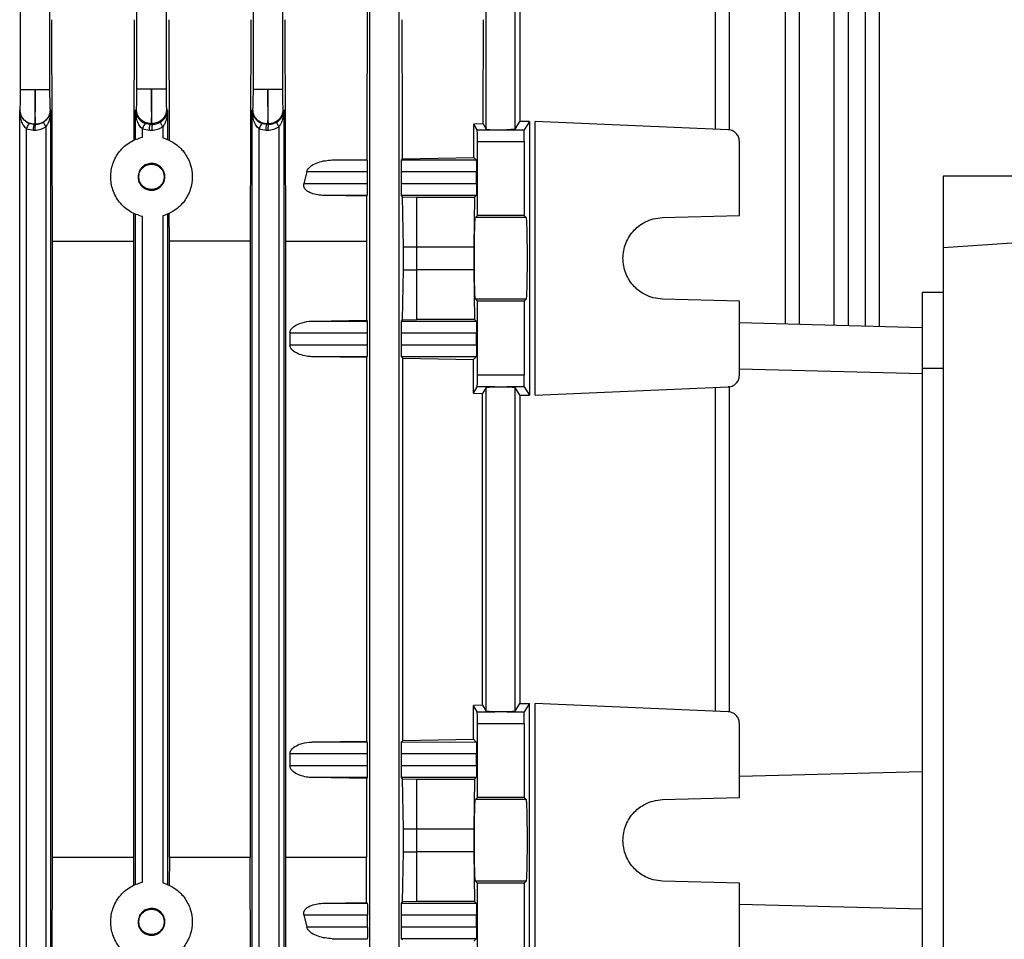
# Model space of a CAD drawing. Units: millimetres. Extents: x 48 to 4992, y 48 to 3516.
# Drawn here: x 3098 to 3182, y 1287 to 1366 of the extents above; entities that cross this region are included whole.
import ezdxf

# ---------------------------------------------------------------- set-up
doc = ezdxf.new("R2010")
doc.units = ezdxf.units.MM
doc.header["$LTSCALE"] = 12

msp = doc.modelspace()

# ---------------------------------------------------------------- linework, layer by layer
at = {"color": 7, "linetype": 'Continuous', "lineweight": 25}
for p, q in [((3127.678, 1382.282), (3127.678, 1365.564)), ((3097.903, 1359.581), (3097.903, 1380.287)), ((3100.402, 1380.287), (3100.402, 1359.581)), ((3107.903, 1359.628), (3107.903, 1380.217)), ((3110.402, 1380.217), (3110.402, 1359.628)), ((3117.903, 1359.607), (3117.903, 1380.214)), ((3120.402, 1380.214), (3120.402, 1359.607)), ((3127.903, 1272.959), (3127.903, 1380.209)), ((3130.402, 1380.209), (3130.402, 1272.959)), ((3137.903, 1356.154), (3137.903, 1380.202)), ((3140.402, 1356.154), (3140.402, 1380.202)), ((3157.589, 1356.154), (3157.589, 1380.202)), ((3158.806, 1356.092), (3158.806, 1380.231)), ((3163.612, 1339.442), (3163.612, 1380.209)), ((3164.829, 1339.411), (3164.829, 1380.234)), ((3167.806, 1339.333), (3167.806, 1380.214)), ((3169.023, 1339.301), (3169.023, 1380.243)), ((3170.474, 1339.263), (3170.474, 1380.217)), ((3171.692, 1339.231), (3171.692, 1380.245)), ((3140.802, 1371.564), (3140.802, 1356.821)), ((3100.641, 1346.535), (3100.588, 1365.564)), ((3107.66, 1355.23), (3107.689, 1365.564)), ((3110.632, 1365.564), (3110.662, 1355.222)), ((3117.686, 1365.564), (3117.659, 1356.114)), ((3120.676, 1356.166), (3120.648, 1365.564)), ((3127.678, 1365.564), (3127.649, 1356.314)), ((3130.703, 1356.392), (3130.672, 1365.564)), ((3137.631, 1357.025), (3137.661, 1365.564)), ((3097.858, 1357.831), (3097.831, 1357.804)), ((3097.831, 1282.324), (3097.831, 1357.804)), ((3100.482, 1357.797), (3100.447, 1357.832)), ((3100.482, 1357.797), (3100.482, 1282.331)), ((3107.783, 1357.804), (3107.858, 1357.879)), ((3107.783, 1355.285), (3107.783, 1357.804)), ((3110.447, 1357.879), (3110.53, 1357.797)), ((3110.53, 1357.797), (3110.53, 1355.281)), ((3117.804, 1357.804), (3117.858, 1357.857)), ((3117.804, 1282.324), (3117.804, 1357.804)), ((3120.447, 1357.858), (3120.508, 1357.797)), ((3120.508, 1357.797), (3120.508, 1282.331)), ((3098.681, 1356.654), (3099.108, 1356.577)), ((3108.633, 1356.654), (3109.06, 1356.577)), ((3118.655, 1356.654), (3119.082, 1356.577)), ((3137.63, 1356.609), (3137.631, 1357.025)), ((3140.402, 1356.154), (3140.802, 1356.821)), ((3141.612, 1356.831), (3141.177, 1356.106)), ((3141.612, 1356.831), (3141.612, 1333.297)), ((3142.096, 1333.297), (3142.096, 1356.831)), ((3158.696, 1356.106), (3142.096, 1356.831)), ((3098.421, 1356.184), (3099.02, 1356.077)), ((3098.421, 1283.944), (3098.421, 1356.184)), ((3099.02, 1356.077), (3099.121, 1356.077)), ((3099.108, 1356.577), (3099.114, 1356.582)), ((3099.209, 1356.577), (3099.108, 1356.577)), ((3099.114, 1356.582), (3099.203, 1356.582)), ((3099.203, 1356.582), (3099.209, 1356.577)), ((3100.072, 1356.356), (3100.072, 1283.772)), ((3108.373, 1356.184), (3108.972, 1356.077)), ((3108.373, 1355.476), (3108.373, 1356.184)), ((3108.972, 1356.077), (3109.169, 1356.077)), ((3109.06, 1356.577), (3109.114, 1356.629)), ((3109.06, 1356.577), (3109.257, 1356.577)), ((3109.114, 1356.629), (3109.203, 1356.63)), ((3109.203, 1356.63), (3109.257, 1356.577)), ((3110.121, 1356.356), (3110.121, 1355.427)), ((3117.659, 1356.114), (3117.631, 1346.535)), ((3118.395, 1356.184), (3118.994, 1356.077)), ((3118.395, 1283.944), (3118.395, 1356.184)), ((3118.994, 1356.077), (3119.147, 1356.077)), ((3119.082, 1356.577), (3119.114, 1356.608)), ((3119.235, 1356.577), (3119.082, 1356.577)), ((3119.114, 1356.608), (3119.203, 1356.608)), ((3119.203, 1356.608), (3119.235, 1356.577)), ((3120.099, 1356.356), (3120.099, 1283.772)), ((3120.706, 1346.535), (3120.676, 1356.166)), ((3127.649, 1356.314), (3127.641, 1353.565)), ((3130.712, 1353.615), (3130.703, 1356.392)), ((3136.832, 1353.729), (3136.842, 1356.582)), ((3137.63, 1356.609), (3136.842, 1356.582)), ((3137.127, 1356.106), (3136.842, 1356.582)), ((3137.127, 1356.106), (3138.639, 1356.106)), ((3137.63, 1356.609), (3137.903, 1356.154)), ((3139.666, 1356.106), (3141.177, 1356.106)), ((3137.152, 1348.735), (3137.152, 1355.107)), ((3137.152, 1355.107), (3141.152, 1355.107)), ((3141.152, 1355.107), (3141.152, 1348.735)), ((3159.652, 1348.735), (3159.652, 1355.107)), ((3124.667, 1353.522), (3127.641, 1353.565)), ((3124.667, 1353.522), (3127.684, 1353.522)), ((3127.684, 1353.522), (3127.641, 1353.565)), ((3130.618, 1353.522), (3130.712, 1353.615)), ((3130.618, 1353.522), (3137.048, 1353.513)), ((3130.712, 1353.615), (3136.832, 1353.729)), ((3137.048, 1353.513), (3136.832, 1353.729)), ((3122.507, 1352.522), (3122.25, 1351.453)), ((3122.507, 1352.522), (3127.71, 1352.522)), ((3127.71, 1351.453), (3127.71, 1352.522)), ((3130.593, 1352.522), (3130.593, 1351.453)), ((3130.593, 1352.522), (3137.074, 1352.513)), ((3137.074, 1351.462), (3137.074, 1352.513)), ((3206.353, 1352.114), (3177.152, 1352.114)), ((3177.152, 1352.114), (3177.152, 1345.962)), ((3127.71, 1351.453), (3122.25, 1351.453)), ((3137.074, 1351.462), (3130.593, 1351.453)), ((3127.631, 1350.4), (3123.976, 1350.453)), ((3127.684, 1350.453), (3123.976, 1350.453)), ((3127.631, 1350.4), (3127.619, 1346.535)), ((3127.684, 1350.453), (3127.631, 1350.4)), ((3137.048, 1350.462), (3130.618, 1350.453)), ((3130.725, 1350.347), (3130.618, 1350.453)), ((3130.791, 1346.064), (3130.725, 1350.347)), ((3130.725, 1350.347), (3131.952, 1350.314)), ((3131.952, 1350.314), (3136.9, 1350.314)), ((3131.952, 1346.064), (3131.952, 1350.314)), ((3136.9, 1350.314), (3136.836, 1346.064)), ((3136.9, 1350.314), (3137.048, 1350.462)), ((3107.636, 1346.535), (3107.643, 1348.906)), ((3107.783, 1291.285), (3107.783, 1348.843)), ((3108.373, 1291.476), (3108.373, 1348.652)), ((3110.121, 1348.701), (3110.121, 1291.427)), ((3110.53, 1348.847), (3110.53, 1291.281)), ((3110.687, 1346.535), (3110.68, 1348.915)), ((3136.98, 1348.563), (3137.152, 1348.735)), ((3141.325, 1348.563), (3136.98, 1348.563)), ((3141.152, 1348.735), (3137.152, 1348.735)), ((3141.152, 1348.735), (3141.325, 1348.563)), ((3153.061, 1348.563), (3159.652, 1348.735)), ((3206.353, 1347.997), (3177.152, 1345.962)), ((3100.641, 1293.593), (3100.641, 1346.535)), ((3100.641, 1346.535), (3107.636, 1346.535)), ((3107.636, 1293.593), (3107.636, 1346.535)), ((3110.687, 1293.593), (3110.687, 1346.535)), ((3117.631, 1346.535), (3110.687, 1346.535)), ((3117.631, 1346.535), (3117.631, 1293.593)), ((3120.706, 1293.593), (3120.706, 1346.535)), ((3120.706, 1346.535), (3127.619, 1346.535)), ((3127.619, 1346.535), (3127.619, 1339.74)), ((3130.791, 1346.064), (3131.952, 1346.064)), ((3131.952, 1346.064), (3136.836, 1346.064)), ((3177.152, 1345.962), (3177.152, 1250.265)), ((3130.725, 1339.781), (3130.791, 1344.064)), ((3130.791, 1344.064), (3131.952, 1344.064)), ((3131.952, 1339.814), (3131.952, 1344.064)), ((3136.836, 1344.064), (3131.952, 1344.064)), ((3136.836, 1344.064), (3136.9, 1339.814)), ((3137.152, 1341.393), (3136.98, 1341.565)), ((3141.325, 1341.565), (3136.98, 1341.565)), ((3141.325, 1341.565), (3141.152, 1341.393)), ((3159.652, 1341.393), (3153.061, 1341.565)), ((3177.152, 1342.114), (3175.352, 1342.114)), ((3141.152, 1341.393), (3137.152, 1341.393)), ((3137.152, 1335.021), (3137.152, 1341.393)), ((3141.152, 1341.393), (3141.152, 1335.021)), ((3159.652, 1335.021), (3159.652, 1341.393)), ((3123.075, 1339.675), (3127.619, 1339.74)), ((3127.619, 1339.74), (3127.684, 1339.675)), ((3130.618, 1339.675), (3130.725, 1339.781)), ((3130.725, 1339.781), (3131.952, 1339.814)), ((3136.9, 1339.814), (3131.952, 1339.814)), ((3137.048, 1339.666), (3136.9, 1339.814)), ((3123.075, 1339.675), (3127.684, 1339.675)), ((3130.618, 1339.675), (3137.048, 1339.666)), ((3159.652, 1339.546), (3175.352, 1339.135)), ((3121.047, 1338.675), (3121.047, 1337.606)), ((3121.047, 1338.675), (3127.71, 1338.675)), ((3127.71, 1337.606), (3127.71, 1338.675)), ((3130.593, 1338.675), (3130.593, 1337.606)), ((3130.593, 1338.675), (3137.074, 1338.666)), ((3137.074, 1337.615), (3137.074, 1338.666)), ((3127.71, 1337.606), (3121.047, 1337.606)), ((3137.074, 1337.615), (3130.593, 1337.606)), ((3127.684, 1336.606), (3123.075, 1336.606)), ((3127.619, 1336.541), (3123.075, 1336.606)), ((3127.684, 1336.606), (3127.619, 1336.541)), ((3127.619, 1336.541), (3127.619, 1303.587)), ((3137.048, 1336.615), (3130.618, 1336.606)), ((3130.735, 1336.489), (3130.618, 1336.606)), ((3130.735, 1303.639), (3130.735, 1336.489)), ((3130.735, 1336.489), (3136.807, 1336.374)), ((3136.807, 1336.374), (3137.048, 1336.615)), ((3136.807, 1333.488), (3136.807, 1336.374)), ((3175.352, 1335.136), (3159.652, 1335.547)), ((3175.352, 1335.614), (3177.152, 1335.614)), ((3175.352, 1335.614), (3175.352, 1260.614)), ((3141.152, 1335.021), (3137.152, 1335.021)), ((3136.807, 1333.488), (3137.127, 1334.022)), ((3138.639, 1334.022), (3137.127, 1334.022)), ((3137.903, 1333.974), (3137.594, 1333.46)), ((3137.903, 1306.154), (3137.903, 1333.974)), ((3141.177, 1334.022), (3139.666, 1334.022)), ((3140.402, 1306.154), (3140.402, 1333.974)), ((3140.802, 1333.307), (3140.402, 1333.974)), ((3141.177, 1334.022), (3141.612, 1333.297)), ((3142.096, 1333.297), (3158.696, 1334.022)), ((3157.589, 1306.154), (3157.589, 1333.974)), ((3158.806, 1306.092), (3158.806, 1334.036)), ((3136.807, 1333.488), (3137.594, 1333.46)), ((3137.594, 1306.668), (3137.594, 1333.46)), ((3140.802, 1333.307), (3140.802, 1306.821)), ((3140.402, 1306.154), (3140.802, 1306.821)), ((3141.612, 1306.831), (3141.177, 1306.106)), ((3141.612, 1283.297), (3141.612, 1306.831)), ((3142.096, 1283.297), (3142.096, 1306.831)), ((3158.696, 1306.106), (3142.096, 1306.831)), ((3137.594, 1306.668), (3136.807, 1306.64)), ((3137.127, 1306.106), (3136.807, 1306.64)), ((3136.807, 1303.754), (3136.807, 1306.64)), ((3137.127, 1306.106), (3138.639, 1306.106)), ((3137.594, 1306.668), (3137.903, 1306.154)), ((3139.666, 1306.106), (3141.177, 1306.106)), ((3137.152, 1298.735), (3137.152, 1305.107)), ((3137.152, 1305.107), (3141.152, 1305.107)), ((3141.152, 1305.107), (3141.152, 1298.735)), ((3159.652, 1298.735), (3159.652, 1305.107)), ((3123.075, 1303.522), (3127.619, 1303.587)), ((3123.075, 1303.522), (3127.684, 1303.522)), ((3127.619, 1303.587), (3127.684, 1303.522)), ((3130.618, 1303.522), (3130.735, 1303.639)), ((3130.618, 1303.522), (3137.048, 1303.513)), ((3130.735, 1303.639), (3136.807, 1303.754)), ((3137.048, 1303.513), (3136.807, 1303.754)), ((3121.047, 1302.522), (3121.047, 1301.453)), ((3121.047, 1302.522), (3127.71, 1302.522)), ((3127.71, 1301.453), (3127.71, 1302.522)), ((3130.593, 1302.522), (3130.593, 1301.453)), ((3130.593, 1302.522), (3137.074, 1302.513)), ((3137.074, 1301.462), (3137.074, 1302.513)), ((3127.71, 1301.453), (3121.047, 1301.453)), ((3137.074, 1301.462), (3130.593, 1301.453)), ((3159.652, 1300.566), (3175.352, 1300.977)), ((3127.684, 1300.453), (3123.075, 1300.453)), ((3127.619, 1300.388), (3123.075, 1300.453)), ((3127.684, 1300.453), (3127.619, 1300.388)), ((3127.619, 1300.388), (3127.619, 1293.593)), ((3137.048, 1300.462), (3130.618, 1300.453)), ((3130.725, 1300.347), (3130.618, 1300.453)), ((3130.791, 1296.064), (3130.725, 1300.347)), ((3130.725, 1300.347), (3131.952, 1300.314)), ((3131.952, 1300.314), (3136.9, 1300.314)), ((3131.952, 1296.064), (3131.952, 1300.314)), ((3136.9, 1300.314), (3136.836, 1296.064)), ((3136.9, 1300.314), (3137.048, 1300.462)), ((3136.98, 1298.563), (3137.152, 1298.735)), ((3141.325, 1298.563), (3136.98, 1298.563)), ((3141.152, 1298.735), (3137.152, 1298.735)), ((3141.152, 1298.735), (3141.325, 1298.563)), ((3153.061, 1298.563), (3159.652, 1298.735)), ((3130.791, 1296.064), (3131.952, 1296.064)), ((3131.952, 1296.064), (3136.836, 1296.064)), ((3130.725, 1289.781), (3130.791, 1294.064)), ((3130.791, 1294.064), (3131.952, 1294.064)), ((3131.952, 1289.814), (3131.952, 1294.064)), ((3136.836, 1294.064), (3131.952, 1294.064)), ((3136.836, 1294.064), (3136.9, 1289.814)), ((3100.588, 1274.564), (3100.641, 1293.593)), ((3107.636, 1293.593), (3100.641, 1293.593)), ((3107.643, 1291.222), (3107.636, 1293.593)), ((3110.687, 1293.593), (3110.68, 1291.213)), ((3117.631, 1293.593), (3110.687, 1293.593)), ((3117.659, 1284.014), (3117.631, 1293.593)), ((3120.676, 1283.962), (3120.706, 1293.593)), ((3127.619, 1293.593), (3120.706, 1293.593)), ((3127.631, 1289.728), (3127.619, 1293.593)), ((3137.152, 1291.393), (3136.98, 1291.565)), ((3141.325, 1291.565), (3136.98, 1291.565)), ((3141.325, 1291.565), (3141.152, 1291.393)), ((3159.652, 1291.393), (3153.061, 1291.565)), ((3137.152, 1285.021), (3137.152, 1291.393)), ((3141.152, 1291.393), (3137.152, 1291.393)), ((3141.152, 1291.393), (3141.152, 1285.021)), ((3159.652, 1285.021), (3159.652, 1291.393)), ((3123.976, 1289.675), (3127.631, 1289.728)), ((3123.976, 1289.675), (3127.684, 1289.675)), ((3127.631, 1289.728), (3127.684, 1289.675)), ((3130.618, 1289.675), (3130.725, 1289.781)), ((3130.618, 1289.675), (3137.048, 1289.666)), ((3131.952, 1289.814), (3130.725, 1289.781)), ((3136.9, 1289.814), (3131.952, 1289.814)), ((3137.048, 1289.666), (3136.9, 1289.814)), ((3175.352, 1289.151), (3159.652, 1289.562)), ((3122.25, 1288.675), (3122.507, 1287.606)), ((3122.25, 1288.675), (3127.71, 1288.675)), ((3127.71, 1287.606), (3127.71, 1288.675)), ((3130.593, 1288.675), (3130.593, 1287.606)), ((3130.593, 1288.675), (3137.074, 1288.666)), ((3137.074, 1287.615), (3137.074, 1288.666)), ((3127.71, 1287.606), (3122.507, 1287.606)), ((3137.074, 1287.615), (3130.593, 1287.606)), ((3127.641, 1286.563), (3124.667, 1286.606)), ((3124.667, 1286.606), (3127.684, 1286.606)), ((3127.684, 1286.606), (3127.641, 1286.563)), ((3137.048, 1286.615), (3130.618, 1286.606)), ((3130.712, 1286.513), (3130.618, 1286.606)), ((3136.832, 1286.399), (3137.048, 1286.615))]:
    msp.add_line(p, q, dxfattribs=at)
for points, knots in [([(3097.858, 1357.831), (3097.864, 1357.86), (3097.872, 1357.904), (3097.883, 1358.125), (3097.89, 1358.351), (3097.896, 1358.627), (3097.901, 1359.03), (3097.902, 1359.364), (3097.903, 1359.581)], [0, 0, 0, 0, 0.23983, 0.369849, 0.500054, 0.630057, 0.760244, 1, 1, 1, 1]), ([(3099.152, 1359.581), (3099.152, 1359.21), (3099.153, 1358.641), (3099.148, 1357.951), (3099.143, 1357.413), (3099.135, 1356.98), (3099.125, 1356.661), (3099.118, 1356.61), (3099.114, 1356.582)], [0, 0, 0, 0, 0.239084, 0.366863, 0.49979, 0.681357, 0.823645, 1, 1, 1, 1]), ([(3099.203, 1356.582), (3099.199, 1356.602), (3099.193, 1356.64), (3099.181, 1356.913), (3099.168, 1357.468), (3099.157, 1358.428), (3099.154, 1359.2), (3099.152, 1359.581)], [0, 0, 0, 0, 0.143578, 0.275046, 0.500744, 0.753747, 1, 1, 1, 1]), ([(3100.402, 1359.581), (3100.402, 1359.364), (3100.403, 1359.03), (3100.409, 1358.627), (3100.415, 1358.352), (3100.422, 1358.125), (3100.432, 1357.904), (3100.441, 1357.86), (3100.447, 1357.832)], [0, 0, 0, 0, 0.239764, 0.369756, 0.499947, 0.629954, 0.760163, 1, 1, 1, 1]), ([(3107.858, 1357.879), (3107.864, 1357.907), (3107.872, 1357.951), (3107.883, 1358.172), (3107.89, 1358.399), (3107.896, 1358.675), (3107.901, 1359.077), (3107.902, 1359.412), (3107.903, 1359.628)], [0, 0, 0, 0, 0.23983, 0.369849, 0.500054, 0.630057, 0.760244, 1, 1, 1, 1]), ([(3109.152, 1359.628), (3109.152, 1359.258), (3109.153, 1358.689), (3109.148, 1357.999), (3109.143, 1357.46), (3109.135, 1357.027), (3109.125, 1356.709), (3109.118, 1356.658), (3109.114, 1356.629)], [0, 0, 0, 0, 0.239084, 0.366863, 0.49979, 0.681357, 0.823645, 1, 1, 1, 1]), ([(3109.203, 1356.63), (3109.199, 1356.65), (3109.193, 1356.688), (3109.181, 1356.96), (3109.168, 1357.515), (3109.157, 1358.476), (3109.154, 1359.248), (3109.152, 1359.628)], [0, 0, 0, 0, 0.143578, 0.275046, 0.500744, 0.753747, 1, 1, 1, 1]), ([(3110.402, 1359.628), (3110.402, 1359.412), (3110.403, 1359.077), (3110.409, 1358.675), (3110.415, 1358.399), (3110.422, 1358.173), (3110.432, 1357.951), (3110.441, 1357.908), (3110.447, 1357.879)], [0, 0, 0, 0, 0.239764, 0.369756, 0.499947, 0.629954, 0.760163, 1, 1, 1, 1]), ([(3117.858, 1357.857), (3117.864, 1357.886), (3117.872, 1357.93), (3117.883, 1358.151), (3117.89, 1358.377), (3117.896, 1358.653), (3117.901, 1359.056), (3117.902, 1359.39), (3117.903, 1359.607)], [0, 0, 0, 0, 0.23983, 0.369849, 0.500054, 0.630057, 0.760244, 1, 1, 1, 1]), ([(3119.152, 1359.607), (3119.152, 1359.236), (3119.153, 1358.667), (3119.148, 1357.977), (3119.143, 1357.439), (3119.135, 1357.006), (3119.125, 1356.687), (3119.118, 1356.636), (3119.114, 1356.608)], [0, 0, 0, 0, 0.239084, 0.366863, 0.49979, 0.681357, 0.823645, 1, 1, 1, 1]), ([(3119.203, 1356.608), (3119.199, 1356.628), (3119.193, 1356.666), (3119.181, 1356.939), (3119.168, 1357.494), (3119.157, 1358.454), (3119.154, 1359.226), (3119.152, 1359.607)], [0, 0, 0, 0, 0.1435784, 0.2750456, 0.5007444, 0.7537473, 1, 1, 1, 1]), ([(3120.402, 1359.607), (3120.402, 1359.39), (3120.403, 1359.056), (3120.409, 1358.653), (3120.415, 1358.378), (3120.422, 1358.151), (3120.432, 1357.93), (3120.441, 1357.886), (3120.447, 1357.858)], [0, 0, 0, 0, 0.239764, 0.369756, 0.499947, 0.629954, 0.760163, 1, 1, 1, 1]), ([(3097.831, 1357.804), (3097.843, 1357.692), (3097.867, 1357.471), (3098.025, 1357.148), (3098.247, 1356.899), (3098.488, 1356.735), (3098.619, 1356.68), (3098.681, 1356.654)], [0, 0, 0, 0, 0.265135, 0.524573, 0.772858, 0.891566, 1, 1, 1, 1]), ([(3098.421, 1356.184), (3098.378, 1356.221), (3098.282, 1356.304), (3098.119, 1356.536), (3097.89, 1357.031), (3097.855, 1357.491), (3097.831, 1357.804)], [0, 0, 0, 0, 0.0916618, 0.2053161, 0.4592496, 1, 1, 1, 1]), ([(3099.89, 1356.775), (3099.936, 1356.807), (3100.034, 1356.875), (3100.193, 1357.032), (3100.358, 1357.247), (3100.39, 1357.428), (3100.406, 1357.519)], [0, 0, 0, 0, 0.149403, 0.318472, 0.653841, 1, 1, 1, 1]), ([(3100.482, 1357.797), (3100.463, 1357.537), (3100.433, 1357.142), (3100.268, 1356.656), (3100.131, 1356.447), (3100.072, 1356.356)], [0, 0, 0, 0, 0.5239166, 0.7949819, 1, 1, 1, 1]), ([(3107.783, 1357.804), (3107.795, 1357.692), (3107.819, 1357.471), (3107.977, 1357.148), (3108.199, 1356.899), (3108.441, 1356.735), (3108.571, 1356.68), (3108.633, 1356.654)], [0, 0, 0, 0, 0.265147, 0.524605, 0.77287, 0.891567, 1, 1, 1, 1]), ([(3108.373, 1356.184), (3108.33, 1356.221), (3108.234, 1356.304), (3108.071, 1356.536), (3107.842, 1357.031), (3107.807, 1357.491), (3107.783, 1357.804)], [0, 0, 0, 0, 0.0916629, 0.2053036, 0.459214, 1, 1, 1, 1]), ([(3109.938, 1356.775), (3109.984, 1356.807), (3110.082, 1356.875), (3110.241, 1357.032), (3110.406, 1357.247), (3110.438, 1357.427), (3110.454, 1357.517)], [0, 0, 0, 0, 0.150286, 0.3199, 0.656886, 1, 1, 1, 1]), ([(3110.53, 1357.797), (3110.511, 1357.537), (3110.482, 1357.142), (3110.317, 1356.657), (3110.18, 1356.447), (3110.121, 1356.356)], [0, 0, 0, 0, 0.522868, 0.7946454, 1, 1, 1, 1]), ([(3117.804, 1357.804), (3117.817, 1357.692), (3117.841, 1357.471), (3117.998, 1357.148), (3118.221, 1356.899), (3118.462, 1356.735), (3118.592, 1356.68), (3118.655, 1356.654)], [0, 0, 0, 0, 0.2650771, 0.5245214, 0.7729202, 0.8916431, 1, 1, 1, 1]), ([(3118.395, 1356.184), (3118.352, 1356.221), (3118.256, 1356.304), (3118.092, 1356.536), (3117.864, 1357.031), (3117.829, 1357.491), (3117.804, 1357.804)], [0, 0, 0, 0, 0.091602, 0.205269, 0.45931, 1, 1, 1, 1]), ([(3119.916, 1356.775), (3119.962, 1356.807), (3120.06, 1356.875), (3120.219, 1357.032), (3120.384, 1357.247), (3120.416, 1357.426), (3120.432, 1357.517)], [0, 0, 0, 0, 0.1501984, 0.3200686, 0.6567242, 1, 1, 1, 1]), ([(3120.508, 1357.797), (3120.489, 1357.537), (3120.46, 1357.142), (3120.295, 1356.657), (3120.158, 1356.447), (3120.099, 1356.356)], [0, 0, 0, 0, 0.5233329, 0.794758, 1, 1, 1, 1]), ([(3098.421, 1356.184), (3098.448, 1356.254), (3098.501, 1356.394), (3098.582, 1356.551), (3098.644, 1356.641), (3098.669, 1356.649), (3098.681, 1356.654)], [0, 0, 0, 0, 0.279836, 0.559039, 0.779469, 1, 1, 1, 1]), ([(3099.209, 1356.577), (3099.343, 1356.587), (3099.583, 1356.606), (3099.796, 1356.723), (3099.89, 1356.775)], [0, 0, 0, 0, 0.5564825, 1, 1, 1, 1]), ([(3099.89, 1356.775), (3099.887, 1356.763), (3099.881, 1356.738), (3099.917, 1356.64), (3099.981, 1356.508), (3100.042, 1356.407), (3100.072, 1356.356)], [0, 0, 0, 0, 0.250116, 0.5, 0.749884, 1, 1, 1, 1]), ([(3108.633, 1356.654), (3108.617, 1356.646), (3108.584, 1356.631), (3108.509, 1356.506), (3108.435, 1356.349), (3108.394, 1356.239), (3108.373, 1356.184)], [0, 0, 0, 0, 0.279836, 0.559039, 0.779469, 1, 1, 1, 1]), ([(3109.257, 1356.577), (3109.391, 1356.587), (3109.632, 1356.606), (3109.844, 1356.723), (3109.938, 1356.775)], [0, 0, 0, 0, 0.556482, 1, 1, 1, 1]), ([(3110.121, 1356.356), (3110.091, 1356.407), (3110.031, 1356.507), (3109.968, 1356.636), (3109.93, 1356.737), (3109.936, 1356.762), (3109.938, 1356.775)], [0, 0, 0, 0, 0.2495, 0.5, 0.7505, 1, 1, 1, 1]), ([(3118.655, 1356.654), (3118.638, 1356.646), (3118.606, 1356.631), (3118.531, 1356.506), (3118.457, 1356.349), (3118.415, 1356.239), (3118.395, 1356.184)], [0, 0, 0, 0, 0.279836, 0.559039, 0.779469, 1, 1, 1, 1]), ([(3119.235, 1356.577), (3119.369, 1356.587), (3119.61, 1356.606), (3119.822, 1356.723), (3119.916, 1356.775)], [0, 0, 0, 0, 0.556482, 1, 1, 1, 1]), ([(3119.916, 1356.775), (3119.913, 1356.763), (3119.907, 1356.738), (3119.943, 1356.64), (3120.008, 1356.508), (3120.069, 1356.407), (3120.099, 1356.356)], [0, 0, 0, 0, 0.250115, 0.5, 0.749885, 1, 1, 1, 1]), ([(3141.612, 1356.831), (3141.483, 1356.828), (3141.229, 1356.822), (3140.943, 1356.821), (3140.802, 1356.821)], [0, 0, 0, 0, 0.506605, 1, 1, 1, 1]), ([(3099.121, 1356.077), (3099.289, 1356.089), (3099.626, 1356.114), (3099.924, 1356.276), (3100.072, 1356.356)], [0, 0, 0, 0, 0.50113, 1, 1, 1, 1]), ([(3109.169, 1356.077), (3109.338, 1356.089), (3109.675, 1356.114), (3109.972, 1356.276), (3110.121, 1356.356)], [0, 0, 0, 0, 0.50113, 1, 1, 1, 1]), ([(3119.147, 1356.077), (3119.316, 1356.089), (3119.653, 1356.114), (3119.95, 1356.276), (3120.099, 1356.356)], [0, 0, 0, 0, 0.50113, 1, 1, 1, 1]), ([(3137.152, 1355.107), (3137.152, 1355.21), (3137.151, 1355.432), (3137.147, 1355.691), (3137.143, 1355.875), (3137.138, 1355.993), (3137.133, 1356.08), (3137.129, 1356.097), (3137.127, 1356.106)], [0, 0, 0, 0, 0.202236, 0.435854, 0.565016, 0.702097, 0.847094, 1, 1, 1, 1]), ([(3137.903, 1356.154), (3137.915, 1356.149), (3137.94, 1356.139), (3138.099, 1356.125), (3138.333, 1356.113), (3138.538, 1356.108), (3138.639, 1356.106)], [0, 0, 0, 0, 0.245097, 0.500112, 0.755064, 1, 1, 1, 1]), ([(3138.639, 1356.106), (3138.722, 1356.103), (3138.887, 1356.098), (3139.152, 1356.093), (3139.418, 1356.098), (3139.583, 1356.103), (3139.666, 1356.106)], [0, 0, 0, 0, 0.250684, 0.500006, 0.749561, 1, 1, 1, 1]), ([(3140.402, 1356.154), (3140.384, 1356.148), (3140.351, 1356.137), (3140.156, 1356.123), (3139.924, 1356.112), (3139.747, 1356.108), (3139.666, 1356.106)], [0, 0, 0, 0, 0.303513, 0.571415, 0.803605, 1, 1, 1, 1]), ([(3141.152, 1355.107), (3141.153, 1355.229), (3141.153, 1355.484), (3141.159, 1355.815), (3141.168, 1356.049), (3141.174, 1356.087), (3141.177, 1356.106)], [0, 0, 0, 0, 0.240626, 0.499945, 0.759298, 1, 1, 1, 1]), ([(3159.652, 1355.107), (3159.643, 1355.21), (3159.623, 1355.432), (3159.479, 1355.691), (3159.304, 1355.875), (3159.13, 1355.993), (3158.924, 1356.08), (3158.773, 1356.097), (3158.696, 1356.106)], [0, 0, 0, 0, 0.2022359, 0.4358538, 0.5650161, 0.7020974, 0.8470935, 1, 1, 1, 1]), ([(3108.373, 1348.652), (3108.01, 1348.772), (3107.264, 1349.019), (3106.364, 1349.84), (3105.782, 1350.895), (3105.589, 1352.064), (3105.782, 1353.233), (3106.364, 1354.288), (3107.264, 1355.109), (3108.01, 1355.356), (3108.373, 1355.476)], [0, 0, 0, 0, 0.122278, 0.251193, 0.379399, 0.5, 0.620601, 0.748807, 0.877722, 1, 1, 1, 1]), ([(3110.121, 1355.427), (3110.463, 1355.294), (3111.165, 1355.021), (3111.997, 1354.206), (3112.533, 1353.186), (3112.71, 1352.064), (3112.533, 1350.942), (3111.997, 1349.922), (3111.165, 1349.107), (3110.463, 1348.834), (3110.121, 1348.701)], [0, 0, 0, 0, 0.122551, 0.25114, 0.379062, 0.5, 0.620938, 0.74886, 0.877449, 1, 1, 1, 1]), ([(3122.507, 1352.522), (3122.523, 1352.572), (3122.558, 1352.677), (3122.692, 1352.857), (3122.983, 1353.103), (3123.655, 1353.424), (3124.261, 1353.483), (3124.667, 1353.522)], [0, 0, 0, 0, 0.058058, 0.124154, 0.25052, 0.497514, 1, 1, 1, 1]), ([(3127.71, 1352.522), (3127.709, 1352.646), (3127.709, 1352.837), (3127.706, 1353.067), (3127.702, 1353.225), (3127.698, 1353.354), (3127.692, 1353.481), (3127.687, 1353.506), (3127.684, 1353.522)], [0, 0, 0, 0, 0.2396518, 0.3698678, 0.4997801, 0.6300642, 0.7600451, 1, 1, 1, 1]), ([(3130.618, 1353.522), (3130.615, 1353.506), (3130.61, 1353.48), (3130.604, 1353.354), (3130.6, 1353.225), (3130.597, 1353.067), (3130.594, 1352.837), (3130.593, 1352.646), (3130.593, 1352.522)], [0, 0, 0, 0, 0.239839, 0.370119, 0.500055, 0.630319, 0.760237, 1, 1, 1, 1]), ([(3137.048, 1353.513), (3137.05, 1353.505), (3137.054, 1353.491), (3137.06, 1353.395), (3137.067, 1353.21), (3137.072, 1352.896), (3137.073, 1352.638), (3137.074, 1352.513)], [0, 0, 0, 0, 0.154828, 0.290118, 0.501283, 0.757585, 1, 1, 1, 1]), ([(3108.002, 1352.064), (3108.011, 1351.957), (3108.029, 1351.735), (3108.178, 1351.421), (3108.415, 1351.158), (3108.717, 1350.981), (3109.042, 1350.904), (3109.372, 1350.919), (3109.693, 1351.029), (3109.978, 1351.237), (3110.187, 1351.522), (3110.297, 1351.844), (3110.312, 1352.174), (3110.235, 1352.5), (3110.058, 1352.803), (3109.794, 1353.039), (3109.481, 1353.187), (3109.259, 1353.205), (3109.152, 1353.214)], [0, 0, 0, 0, 0.058704, 0.12207, 0.18774, 0.252706, 0.314069, 0.372501, 0.435347, 0.500893, 0.56611, 0.628137, 0.685612, 0.746072, 0.810512, 0.876294, 0.940352, 1, 1, 1, 1]), ([(3109.152, 1353.214), (3109.008, 1353.199), (3108.785, 1353.175), (3108.517, 1353.032), (3108.334, 1352.883), (3108.185, 1352.7), (3108.042, 1352.432), (3108.018, 1352.209), (3108.002, 1352.064)], [0, 0, 0, 0, 0.241287, 0.372043, 0.502688, 0.632606, 0.762407, 1, 1, 1, 1]), ([(3123.976, 1350.453), (3123.608, 1350.484), (3123.061, 1350.53), (3122.521, 1350.825), (3122.335, 1351.034), (3122.264, 1351.161), (3122.228, 1351.303), (3122.243, 1351.403), (3122.25, 1351.453)], [0, 0, 0, 0, 0.505785, 0.751381, 0.817893, 0.875839, 0.938589, 1, 1, 1, 1]), ([(3127.684, 1350.453), (3127.687, 1350.469), (3127.692, 1350.494), (3127.698, 1350.621), (3127.702, 1350.75), (3127.706, 1350.908), (3127.709, 1351.138), (3127.709, 1351.329), (3127.71, 1351.453)], [0, 0, 0, 0, 0.239955, 0.370272, 0.50022, 0.630468, 0.760348, 1, 1, 1, 1]), ([(3130.593, 1351.453), (3130.593, 1351.329), (3130.594, 1351.138), (3130.597, 1350.908), (3130.6, 1350.75), (3130.604, 1350.621), (3130.61, 1350.494), (3130.615, 1350.469), (3130.618, 1350.453)], [0, 0, 0, 0, 0.239763, 0.370018, 0.499945, 0.630217, 0.760161, 1, 1, 1, 1]), ([(3137.074, 1351.462), (3137.073, 1351.337), (3137.072, 1351.079), (3137.067, 1350.765), (3137.06, 1350.58), (3137.054, 1350.484), (3137.05, 1350.469), (3137.048, 1350.462)], [0, 0, 0, 0, 0.242426, 0.4987174, 0.7098995, 0.845185, 1, 1, 1, 1]), ([(3136.98, 1341.565), (3136.973, 1341.591), (3136.959, 1341.64), (3136.937, 1341.974), (3136.913, 1342.622), (3136.895, 1343.725), (3136.888, 1345.064), (3136.895, 1346.403), (3136.913, 1347.506), (3136.937, 1348.154), (3136.959, 1348.488), (3136.973, 1348.537), (3136.98, 1348.563)], [0, 0, 0, 0, 0.076624, 0.14397, 0.250418, 0.37847, 0.5, 0.621527, 0.749582, 0.856027, 0.923374, 1, 1, 1, 1]), ([(3141.325, 1348.563), (3141.332, 1348.537), (3141.345, 1348.488), (3141.367, 1348.154), (3141.391, 1347.506), (3141.409, 1346.403), (3141.416, 1345.064), (3141.409, 1343.725), (3141.391, 1342.622), (3141.367, 1341.974), (3141.345, 1341.64), (3141.332, 1341.591), (3141.325, 1341.565)], [0, 0, 0, 0, 0.076624, 0.14397, 0.250418, 0.37847, 0.5, 0.621527, 0.749582, 0.856027, 0.923374, 1, 1, 1, 1]), ([(3153.061, 1341.565), (3152.786, 1341.591), (3152.269, 1341.64), (3151.425, 1341.974), (3150.536, 1342.622), (3149.823, 1343.725), (3149.569, 1345.064), (3149.823, 1346.403), (3150.536, 1347.506), (3151.425, 1348.154), (3152.269, 1348.488), (3152.786, 1348.537), (3153.061, 1348.563)], [0, 0, 0, 0, 0.076624, 0.14397, 0.250418, 0.37847, 0.5, 0.621527, 0.749582, 0.856027, 0.923374, 1, 1, 1, 1]), ([(3130.791, 1344.064), (3130.793, 1344.221), (3130.797, 1344.536), (3130.799, 1345.064), (3130.797, 1345.592), (3130.793, 1345.906), (3130.791, 1346.064)], [0, 0, 0, 0, 0.249821, 0.499871, 0.749935, 1, 1, 1, 1]), ([(3136.836, 1346.064), (3136.834, 1345.906), (3136.83, 1345.59), (3136.829, 1345.064), (3136.83, 1344.538), (3136.834, 1344.222), (3136.836, 1344.064)], [0, 0, 0, 0, 0.250005, 0.5, 0.749995, 1, 1, 1, 1]), ([(3121.047, 1338.675), (3121.051, 1338.719), (3121.06, 1338.812), (3121.149, 1339.002), (3121.411, 1339.266), (3121.953, 1339.523), (3122.546, 1339.653), (3122.949, 1339.67), (3123.075, 1339.675)], [0, 0, 0, 0, 0.050664, 0.105996, 0.24116, 0.487959, 0.839012, 1, 1, 1, 1]), ([(3127.71, 1338.675), (3127.709, 1338.799), (3127.709, 1338.99), (3127.706, 1339.22), (3127.702, 1339.378), (3127.698, 1339.507), (3127.692, 1339.634), (3127.687, 1339.659), (3127.684, 1339.675)], [0, 0, 0, 0, 0.239652, 0.369868, 0.49978, 0.630064, 0.760045, 1, 1, 1, 1]), ([(3130.618, 1339.675), (3130.615, 1339.659), (3130.61, 1339.634), (3130.604, 1339.507), (3130.6, 1339.378), (3130.597, 1339.22), (3130.594, 1338.99), (3130.593, 1338.799), (3130.593, 1338.675)], [0, 0, 0, 0, 0.239839, 0.370119, 0.500055, 0.630319, 0.760237, 1, 1, 1, 1]), ([(3137.048, 1339.666), (3137.05, 1339.659), (3137.054, 1339.644), (3137.06, 1339.548), (3137.067, 1339.363), (3137.072, 1339.049), (3137.073, 1338.791), (3137.074, 1338.666)], [0, 0, 0, 0, 0.154828, 0.290118, 0.501283, 0.757585, 1, 1, 1, 1]), ([(3123.075, 1336.606), (3122.949, 1336.611), (3122.749, 1336.619), (3122.348, 1336.675), (3121.884, 1336.79), (3121.411, 1337.015), (3121.149, 1337.279), (3121.06, 1337.469), (3121.051, 1337.562), (3121.047, 1337.606)], [0, 0, 0, 0, 0.160936, 0.253769, 0.512235, 0.758936, 0.894051, 0.94936, 1, 1, 1, 1]), ([(3127.684, 1336.606), (3127.687, 1336.622), (3127.692, 1336.647), (3127.698, 1336.774), (3127.702, 1336.903), (3127.706, 1337.061), (3127.709, 1337.291), (3127.709, 1337.482), (3127.71, 1337.606)], [0, 0, 0, 0, 0.239955, 0.370272, 0.50022, 0.630468, 0.760348, 1, 1, 1, 1]), ([(3130.593, 1337.606), (3130.593, 1337.482), (3130.594, 1337.291), (3130.597, 1337.061), (3130.6, 1336.903), (3130.604, 1336.774), (3130.61, 1336.647), (3130.615, 1336.622), (3130.618, 1336.606)], [0, 0, 0, 0, 0.239763, 0.370018, 0.499945, 0.630217, 0.760161, 1, 1, 1, 1]), ([(3137.074, 1337.615), (3137.073, 1337.49), (3137.072, 1337.232), (3137.067, 1336.918), (3137.06, 1336.733), (3137.054, 1336.637), (3137.05, 1336.623), (3137.048, 1336.615)], [0, 0, 0, 0, 0.242426, 0.498717, 0.709899, 0.845185, 1, 1, 1, 1]), ([(3137.127, 1334.022), (3137.129, 1334.031), (3137.133, 1334.048), (3137.138, 1334.135), (3137.143, 1334.253), (3137.147, 1334.437), (3137.151, 1334.696), (3137.152, 1334.918), (3137.152, 1335.021)], [0, 0, 0, 0, 0.152906, 0.297903, 0.434984, 0.564146, 0.797764, 1, 1, 1, 1]), ([(3141.177, 1334.022), (3141.174, 1334.041), (3141.168, 1334.079), (3141.159, 1334.313), (3141.153, 1334.644), (3141.153, 1334.899), (3141.152, 1335.021)], [0, 0, 0, 0, 0.240702, 0.500055, 0.759374, 1, 1, 1, 1]), ([(3158.696, 1334.022), (3158.773, 1334.031), (3158.924, 1334.048), (3159.13, 1334.135), (3159.304, 1334.253), (3159.479, 1334.437), (3159.623, 1334.696), (3159.643, 1334.918), (3159.652, 1335.021)], [0, 0, 0, 0, 0.152906, 0.297903, 0.434984, 0.564146, 0.797764, 1, 1, 1, 1]), ([(3137.903, 1333.974), (3137.92, 1333.98), (3137.954, 1333.991), (3138.149, 1334.005), (3138.38, 1334.016), (3138.558, 1334.02), (3138.639, 1334.022)], [0, 0, 0, 0, 0.303513, 0.571415, 0.803605, 1, 1, 1, 1]), ([(3138.639, 1334.022), (3138.666, 1334.023), (3138.748, 1334.025), (3138.918, 1334.03), (3139.211, 1334.036), (3139.477, 1334.027), (3139.638, 1334.023), (3139.666, 1334.022)], [0, 0, 0, 0, 0.084497, 0.253153, 0.500778, 0.915465, 1, 1, 1, 1]), ([(3139.666, 1334.022), (3139.747, 1334.02), (3139.924, 1334.016), (3140.156, 1334.005), (3140.351, 1333.991), (3140.384, 1333.98), (3140.402, 1333.974)], [0, 0, 0, 0, 0.196395, 0.428585, 0.696487, 1, 1, 1, 1]), ([(3158.806, 1334.033), (3158.793, 1334.03), (3158.777, 1334.027), (3158.708, 1334.023), (3158.696, 1334.022)], [0, 0, 0, 0, 0.830667, 1, 1, 1, 1]), ([(3140.802, 1333.307), (3140.943, 1333.307), (3141.229, 1333.306), (3141.483, 1333.3), (3141.612, 1333.297)], [0, 0, 0, 0, 0.493395, 1, 1, 1, 1]), ([(3140.802, 1306.821), (3140.945, 1306.821), (3141.231, 1306.822), (3141.485, 1306.828), (3141.612, 1306.831)], [0, 0, 0, 0, 0.499966, 1, 1, 1, 1]), ([(3137.152, 1305.107), (3137.152, 1305.21), (3137.151, 1305.432), (3137.147, 1305.691), (3137.143, 1305.875), (3137.138, 1305.993), (3137.133, 1306.08), (3137.129, 1306.097), (3137.127, 1306.106)], [0, 0, 0, 0, 0.202236, 0.435854, 0.565016, 0.702097, 0.847094, 1, 1, 1, 1]), ([(3138.639, 1306.106), (3138.558, 1306.108), (3138.38, 1306.112), (3138.149, 1306.123), (3137.954, 1306.137), (3137.92, 1306.148), (3137.903, 1306.154)], [0, 0, 0, 0, 0.196395, 0.428585, 0.696487, 1, 1, 1, 1]), ([(3139.666, 1306.106), (3139.638, 1306.105), (3139.556, 1306.103), (3139.386, 1306.098), (3139.094, 1306.091), (3138.828, 1306.101), (3138.666, 1306.105), (3138.639, 1306.106)], [0, 0, 0, 0, 0.084497, 0.253153, 0.500778, 0.915465, 1, 1, 1, 1]), ([(3140.402, 1306.154), (3140.384, 1306.148), (3140.351, 1306.137), (3140.156, 1306.123), (3139.924, 1306.112), (3139.747, 1306.108), (3139.666, 1306.106)], [0, 0, 0, 0, 0.303513, 0.571415, 0.803605, 1, 1, 1, 1]), ([(3141.152, 1305.107), (3141.153, 1305.229), (3141.153, 1305.484), (3141.159, 1305.815), (3141.168, 1306.049), (3141.174, 1306.087), (3141.177, 1306.106)], [0, 0, 0, 0, 0.240626, 0.499945, 0.759298, 1, 1, 1, 1]), ([(3159.652, 1305.107), (3159.643, 1305.21), (3159.623, 1305.432), (3159.479, 1305.691), (3159.304, 1305.875), (3159.13, 1305.993), (3158.924, 1306.08), (3158.773, 1306.097), (3158.696, 1306.106)], [0, 0, 0, 0, 0.202236, 0.435854, 0.565016, 0.702097, 0.847094, 1, 1, 1, 1]), ([(3121.047, 1302.522), (3121.051, 1302.566), (3121.06, 1302.659), (3121.149, 1302.849), (3121.411, 1303.113), (3121.953, 1303.37), (3122.546, 1303.499), (3122.949, 1303.516), (3123.075, 1303.522)], [0, 0, 0, 0, 0.050664, 0.105996, 0.24116, 0.487959, 0.839012, 1, 1, 1, 1]), ([(3127.71, 1302.522), (3127.709, 1302.646), (3127.709, 1302.837), (3127.706, 1303.067), (3127.702, 1303.225), (3127.698, 1303.354), (3127.692, 1303.481), (3127.687, 1303.506), (3127.684, 1303.522)], [0, 0, 0, 0, 0.239652, 0.369868, 0.49978, 0.630064, 0.760045, 1, 1, 1, 1]), ([(3130.618, 1303.522), (3130.615, 1303.506), (3130.61, 1303.48), (3130.604, 1303.354), (3130.6, 1303.225), (3130.597, 1303.067), (3130.594, 1302.837), (3130.593, 1302.646), (3130.593, 1302.522)], [0, 0, 0, 0, 0.239839, 0.370119, 0.500055, 0.630319, 0.760237, 1, 1, 1, 1]), ([(3137.048, 1303.513), (3137.05, 1303.505), (3137.054, 1303.491), (3137.06, 1303.395), (3137.067, 1303.21), (3137.072, 1302.896), (3137.073, 1302.638), (3137.074, 1302.513)], [0, 0, 0, 0, 0.154828, 0.290118, 0.501283, 0.757585, 1, 1, 1, 1]), ([(3123.075, 1300.453), (3122.949, 1300.458), (3122.749, 1300.466), (3122.348, 1300.522), (3121.884, 1300.636), (3121.411, 1300.862), (3121.149, 1301.126), (3121.06, 1301.316), (3121.051, 1301.409), (3121.047, 1301.453)], [0, 0, 0, 0, 0.160936, 0.253769, 0.512235, 0.758936, 0.894051, 0.94936, 1, 1, 1, 1]), ([(3127.684, 1300.453), (3127.687, 1300.469), (3127.692, 1300.494), (3127.698, 1300.621), (3127.702, 1300.75), (3127.706, 1300.908), (3127.709, 1301.138), (3127.709, 1301.329), (3127.71, 1301.453)], [0, 0, 0, 0, 0.239955, 0.370272, 0.50022, 0.630468, 0.760348, 1, 1, 1, 1]), ([(3130.593, 1301.453), (3130.593, 1301.329), (3130.594, 1301.138), (3130.597, 1300.908), (3130.6, 1300.75), (3130.604, 1300.621), (3130.61, 1300.494), (3130.615, 1300.469), (3130.618, 1300.453)], [0, 0, 0, 0, 0.2397631, 0.3700182, 0.4999449, 0.6302175, 0.7601611, 1, 1, 1, 1]), ([(3137.074, 1301.462), (3137.073, 1301.337), (3137.072, 1301.079), (3137.067, 1300.765), (3137.06, 1300.58), (3137.054, 1300.484), (3137.05, 1300.469), (3137.048, 1300.462)], [0, 0, 0, 0, 0.242426, 0.498717, 0.709899, 0.845185, 1, 1, 1, 1]), ([(3136.98, 1291.565), (3136.973, 1291.591), (3136.959, 1291.64), (3136.937, 1291.974), (3136.913, 1292.622), (3136.895, 1293.725), (3136.888, 1295.064), (3136.895, 1296.403), (3136.913, 1297.506), (3136.937, 1298.154), (3136.959, 1298.488), (3136.973, 1298.537), (3136.98, 1298.563)], [0, 0, 0, 0, 0.076624, 0.14397, 0.250418, 0.37847, 0.5, 0.621527, 0.749582, 0.856027, 0.923374, 1, 1, 1, 1]), ([(3141.325, 1298.563), (3141.332, 1298.537), (3141.345, 1298.488), (3141.367, 1298.154), (3141.391, 1297.506), (3141.409, 1296.403), (3141.416, 1295.064), (3141.409, 1293.725), (3141.391, 1292.622), (3141.367, 1291.974), (3141.345, 1291.64), (3141.332, 1291.591), (3141.325, 1291.565)], [0, 0, 0, 0, 0.076624, 0.14397, 0.250418, 0.37847, 0.5, 0.621527, 0.749582, 0.856027, 0.923374, 1, 1, 1, 1]), ([(3153.061, 1291.565), (3152.786, 1291.591), (3152.269, 1291.64), (3151.425, 1291.974), (3150.536, 1292.622), (3149.823, 1293.725), (3149.569, 1295.064), (3149.823, 1296.403), (3150.536, 1297.506), (3151.425, 1298.154), (3152.269, 1298.488), (3152.786, 1298.537), (3153.061, 1298.563)], [0, 0, 0, 0, 0.076624, 0.14397, 0.250418, 0.37847, 0.5, 0.621527, 0.749582, 0.856027, 0.923374, 1, 1, 1, 1]), ([(3130.791, 1294.064), (3130.793, 1294.221), (3130.797, 1294.536), (3130.799, 1295.064), (3130.797, 1295.592), (3130.793, 1295.906), (3130.791, 1296.064)], [0, 0, 0, 0, 0.249822, 0.499871, 0.749935, 1, 1, 1, 1]), ([(3136.836, 1296.064), (3136.834, 1295.906), (3136.83, 1295.59), (3136.829, 1295.064), (3136.83, 1294.538), (3136.834, 1294.222), (3136.836, 1294.064)], [0, 0, 0, 0, 0.250005, 0.5, 0.749995, 1, 1, 1, 1]), ([(3108.373, 1284.652), (3108.01, 1284.772), (3107.264, 1285.019), (3106.364, 1285.84), (3105.782, 1286.895), (3105.589, 1288.064), (3105.782, 1289.233), (3106.364, 1290.288), (3107.264, 1291.109), (3108.01, 1291.356), (3108.373, 1291.476)], [0, 0, 0, 0, 0.122278, 0.251193, 0.379399, 0.5, 0.620601, 0.748807, 0.877722, 1, 1, 1, 1]), ([(3110.121, 1291.427), (3110.463, 1291.294), (3111.165, 1291.021), (3111.997, 1290.206), (3112.533, 1289.186), (3112.71, 1288.064), (3112.533, 1286.942), (3111.997, 1285.922), (3111.165, 1285.107), (3110.463, 1284.834), (3110.121, 1284.701)], [0, 0, 0, 0, 0.122551, 0.25114, 0.379062, 0.5, 0.620938, 0.74886, 0.877449, 1, 1, 1, 1]), ([(3108.002, 1288.064), (3108.011, 1287.957), (3108.029, 1287.735), (3108.178, 1287.421), (3108.415, 1287.158), (3108.717, 1286.981), (3109.042, 1286.904), (3109.372, 1286.919), (3109.693, 1287.029), (3109.978, 1287.237), (3110.187, 1287.522), (3110.297, 1287.844), (3110.312, 1288.174), (3110.235, 1288.5), (3110.058, 1288.803), (3109.794, 1289.039), (3109.481, 1289.187), (3109.259, 1289.205), (3109.152, 1289.214)], [0, 0, 0, 0, 0.058704, 0.12207, 0.18774, 0.252706, 0.314069, 0.372501, 0.435347, 0.500893, 0.56611, 0.628137, 0.685612, 0.746072, 0.810512, 0.876294, 0.940352, 1, 1, 1, 1]), ([(3109.152, 1289.214), (3109.008, 1289.199), (3108.785, 1289.175), (3108.517, 1289.032), (3108.334, 1288.883), (3108.185, 1288.7), (3108.042, 1288.432), (3108.018, 1288.209), (3108.002, 1288.064)], [0, 0, 0, 0, 0.2412875, 0.3720434, 0.5026878, 0.6326057, 0.7624074, 1, 1, 1, 1]), ([(3122.25, 1288.675), (3122.243, 1288.725), (3122.228, 1288.825), (3122.264, 1288.967), (3122.335, 1289.094), (3122.521, 1289.303), (3123.061, 1289.598), (3123.608, 1289.644), (3123.976, 1289.675)], [0, 0, 0, 0, 0.061419, 0.124162, 0.182126, 0.24862, 0.494215, 1, 1, 1, 1]), ([(3127.684, 1289.675), (3127.686, 1289.668), (3127.69, 1289.654), (3127.696, 1289.558), (3127.703, 1289.373), (3127.708, 1289.058), (3127.709, 1288.801), (3127.71, 1288.675)], [0, 0, 0, 0, 0.153332, 0.288079, 0.501001, 0.757062, 1, 1, 1, 1]), ([(3130.618, 1289.675), (3130.615, 1289.659), (3130.61, 1289.634), (3130.604, 1289.507), (3130.6, 1289.378), (3130.597, 1289.22), (3130.594, 1288.99), (3130.593, 1288.799), (3130.593, 1288.675)], [0, 0, 0, 0, 0.2398389, 0.3701193, 0.5000548, 0.6303185, 0.7602369, 1, 1, 1, 1]), ([(3137.048, 1289.666), (3137.05, 1289.659), (3137.054, 1289.644), (3137.06, 1289.548), (3137.067, 1289.363), (3137.072, 1289.049), (3137.073, 1288.791), (3137.074, 1288.666)], [0, 0, 0, 0, 0.154828, 0.290118, 0.501283, 0.757585, 1, 1, 1, 1]), ([(3124.667, 1286.606), (3124.261, 1286.645), (3123.655, 1286.704), (3122.983, 1287.025), (3122.692, 1287.271), (3122.558, 1287.451), (3122.523, 1287.556), (3122.507, 1287.606)], [0, 0, 0, 0, 0.502486, 0.74948, 0.875847, 0.941948, 1, 1, 1, 1]), ([(3127.71, 1287.606), (3127.709, 1287.481), (3127.708, 1287.223), (3127.703, 1286.908), (3127.696, 1286.723), (3127.69, 1286.628), (3127.686, 1286.614), (3127.684, 1286.606)], [0, 0, 0, 0, 0.242949, 0.498999, 0.711939, 0.846681, 1, 1, 1, 1]), ([(3130.593, 1287.606), (3130.593, 1287.482), (3130.594, 1287.291), (3130.597, 1287.061), (3130.6, 1286.903), (3130.604, 1286.774), (3130.61, 1286.647), (3130.615, 1286.622), (3130.618, 1286.606)], [0, 0, 0, 0, 0.239763, 0.370018, 0.499945, 0.630217, 0.760161, 1, 1, 1, 1]), ([(3137.074, 1287.615), (3137.073, 1287.49), (3137.072, 1287.232), (3137.067, 1286.918), (3137.06, 1286.733), (3137.054, 1286.637), (3137.05, 1286.623), (3137.048, 1286.615)], [0, 0, 0, 0, 0.242426, 0.4987174, 0.7098995, 0.845185, 1, 1, 1, 1])]:
    msp.add_open_spline(points, degree=3, knots=knots, dxfattribs=at)
for points in [[(3097.903, 1359.581), (3097.925, 1359.581), (3097.97, 1359.581), (3098.26, 1359.581), (3098.669, 1359.581), (3098.991, 1359.581), (3099.152, 1359.581)], [(3099.152, 1359.581), (3099.313, 1359.581), (3099.635, 1359.581), (3100.044, 1359.581), (3100.335, 1359.581), (3100.379, 1359.581), (3100.402, 1359.581)], [(3107.903, 1359.628), (3107.925, 1359.628), (3107.97, 1359.628), (3108.26, 1359.628), (3108.669, 1359.628), (3108.991, 1359.628), (3109.152, 1359.628)], [(3109.152, 1359.628), (3109.313, 1359.628), (3109.635, 1359.628), (3110.044, 1359.628), (3110.335, 1359.628), (3110.379, 1359.628), (3110.402, 1359.628)], [(3117.903, 1359.607), (3117.925, 1359.607), (3117.97, 1359.607), (3118.26, 1359.607), (3118.669, 1359.607), (3118.991, 1359.607), (3119.152, 1359.607)], [(3119.152, 1359.607), (3119.313, 1359.607), (3119.635, 1359.607), (3120.044, 1359.607), (3120.335, 1359.607), (3120.379, 1359.607), (3120.402, 1359.607)], [(3099.114, 1356.582), (3098.949, 1356.6), (3098.621, 1356.637), (3098.206, 1356.925), (3097.915, 1357.339), (3097.877, 1357.667), (3097.858, 1357.831)], [(3100.447, 1357.832), (3100.428, 1357.669), (3100.39, 1357.342), (3100.103, 1356.93), (3099.692, 1356.641), (3099.366, 1356.602), (3099.203, 1356.582)], [(3109.114, 1356.629), (3108.949, 1356.647), (3108.621, 1356.684), (3108.206, 1356.973), (3107.915, 1357.386), (3107.877, 1357.715), (3107.858, 1357.879)], [(3110.447, 1357.879), (3110.428, 1357.716), (3110.39, 1357.39), (3110.103, 1356.978), (3109.692, 1356.688), (3109.366, 1356.649), (3109.203, 1356.63)], [(3119.114, 1356.608), (3118.949, 1356.626), (3118.621, 1356.662), (3118.206, 1356.951), (3117.915, 1357.365), (3117.877, 1357.693), (3117.858, 1357.857)], [(3120.447, 1357.858), (3120.428, 1357.695), (3120.39, 1357.368), (3120.103, 1356.956), (3119.692, 1356.667), (3119.366, 1356.628), (3119.203, 1356.608)], [(3099.02, 1356.077), (3099.022, 1356.141), (3099.024, 1356.27), (3099.045, 1356.434), (3099.074, 1356.55), (3099.097, 1356.568), (3099.108, 1356.577)], [(3099.209, 1356.577), (3099.197, 1356.568), (3099.174, 1356.55), (3099.145, 1356.434), (3099.125, 1356.27), (3099.122, 1356.141), (3099.121, 1356.077)], [(3108.972, 1356.077), (3108.974, 1356.141), (3108.976, 1356.27), (3108.997, 1356.434), (3109.026, 1356.55), (3109.049, 1356.568), (3109.06, 1356.577)], [(3109.257, 1356.577), (3109.245, 1356.568), (3109.222, 1356.55), (3109.193, 1356.434), (3109.173, 1356.27), (3109.17, 1356.141), (3109.169, 1356.077)], [(3118.994, 1356.077), (3118.995, 1356.141), (3118.998, 1356.27), (3119.018, 1356.434), (3119.047, 1356.55), (3119.07, 1356.568), (3119.082, 1356.577)], [(3119.235, 1356.577), (3119.223, 1356.568), (3119.2, 1356.55), (3119.171, 1356.434), (3119.151, 1356.27), (3119.148, 1356.141), (3119.147, 1356.077)], [(3109.152, 1350.972), (3109.295, 1350.988), (3109.581, 1351.021), (3109.945, 1351.274), (3110.187, 1351.635), (3110.273, 1352.064), (3110.187, 1352.493), (3109.945, 1352.856), (3109.581, 1353.099), (3109.152, 1353.184), (3108.724, 1353.099), (3108.36, 1352.856), (3108.117, 1352.493), (3108.032, 1352.064), (3108.117, 1351.635), (3108.36, 1351.274), (3108.724, 1351.021), (3109.009, 1350.988), (3109.152, 1350.972)], [(3131.952, 1344.064), (3131.952, 1344.222), (3131.952, 1344.538), (3131.952, 1345.064), (3131.952, 1345.59), (3131.952, 1345.906), (3131.952, 1346.064)], [(3175.352, 1342.114), (3175.352, 1342.016), (3175.352, 1341.821), (3175.352, 1340.318), (3175.352, 1338.169), (3175.352, 1336.466), (3175.352, 1335.614)], [(3131.952, 1294.064), (3131.952, 1294.222), (3131.952, 1294.538), (3131.952, 1295.064), (3131.952, 1295.59), (3131.952, 1295.906), (3131.952, 1296.064)], [(3109.152, 1286.972), (3109.295, 1286.988), (3109.581, 1287.021), (3109.945, 1287.274), (3110.187, 1287.635), (3110.273, 1288.064), (3110.187, 1288.493), (3109.945, 1288.856), (3109.581, 1289.099), (3109.152, 1289.184), (3108.724, 1289.099), (3108.36, 1288.856), (3108.117, 1288.493), (3108.032, 1288.064), (3108.117, 1287.635), (3108.36, 1287.274), (3108.724, 1287.021), (3109.009, 1286.988), (3109.152, 1286.972)]]:
    msp.add_open_spline(points, degree=3, dxfattribs=at)

doc.saveas('drawing.dxf')
